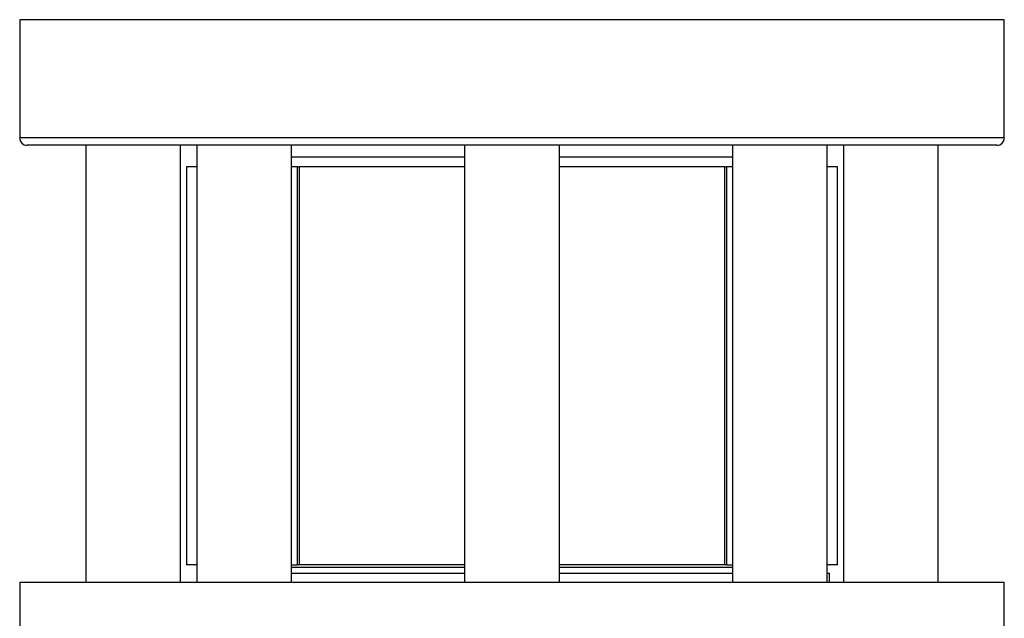
# Model space of a CAD drawing. Extents: x 0.4 to 10.6, y 0.4 to 8.1.
# Drawn here: x 6.6 to 6.8, y 6.4 to 6.6 of the extents above; entities that cross this region are included whole.
import ezdxf

# ---------------------------------------------------------------- set-up
doc = ezdxf.new("R2010")
doc.units = 0
doc.linetypes.add('SLD-SOLID', pattern=[0])
doc.layers.get('0').update_dxf_attribs({"linetype": 'CONTINUOUS'})

msp = doc.modelspace()

# ---------------------------------------------------------------- linework, layer by layer
at = {"color": 7, "linetype": 'SLD-SOLID'}
for p, q in [((6.62421, 6.56787), (6.62421, 6.54187)), ((6.84087, 6.54187), (6.84087, 6.56787)), ((6.63879, 6.5402), (6.63879, 6.44391)), ((6.65962, 6.44391), (6.65962, 6.5402)), ((6.6632, 6.5402), (6.6632, 6.44391)), ((6.68403, 6.44391), (6.68403, 6.5402)), ((6.72212, 6.5402), (6.72212, 6.44391)), ((6.74296, 6.44391), (6.74296, 6.5402)), ((6.78105, 6.5402), (6.78105, 6.44391)), ((6.80188, 6.44391), (6.80188, 6.5402)), ((6.80546, 6.5402), (6.80546, 6.44391)), ((6.82629, 6.44391), (6.82629, 6.5402)), ((6.72212, 6.53758), (6.68403, 6.53758)), ((6.78105, 6.53758), (6.74296, 6.53758)), ((6.66089, 6.5355), (6.66089, 6.44783)), ((6.6632, 6.5355), (6.66089, 6.5355)), ((6.68541, 6.5355), (6.68403, 6.5355)), ((6.68525, 6.5355), (6.68525, 6.44783)), ((6.68525, 6.5355), (6.68567, 6.5355)), ((6.68567, 6.5355), (6.68567, 6.44783)), ((6.72212, 6.5355), (6.68567, 6.5355)), ((6.77941, 6.5355), (6.74296, 6.5355)), ((6.77941, 6.44783), (6.77941, 6.5355)), ((6.77941, 6.5355), (6.77983, 6.5355)), ((6.78105, 6.5355), (6.77967, 6.5355)), ((6.77983, 6.44783), (6.77983, 6.5355)), ((6.80419, 6.5355), (6.80188, 6.5355)), ((6.80419, 6.44783), (6.80419, 6.5355)), ((6.6632, 6.44783), (6.66089, 6.44783)), ((6.68403, 6.44783), (6.68525, 6.44783)), ((6.72212, 6.44724), (6.68403, 6.44724)), ((6.68403, 6.44602), (6.68405, 6.44599)), ((6.68405, 6.44599), (6.72212, 6.44599)), ((6.68567, 6.44783), (6.68525, 6.44783)), ((6.72212, 6.44783), (6.68567, 6.44783)), ((6.77941, 6.44783), (6.74296, 6.44783)), ((6.78105, 6.44724), (6.74296, 6.44724)), ((6.74296, 6.44599), (6.78105, 6.44599)), ((6.77983, 6.44783), (6.77941, 6.44783)), ((6.77983, 6.44783), (6.78105, 6.44783)), ((6.80419, 6.44783), (6.80188, 6.44783)), ((6.80188, 6.44599), (6.80241, 6.44599)), ((6.80241, 6.44391), (6.80241, 6.44599)), ((6.62427, 6.44391), (6.62427, 6.40979)), ((6.84081, 6.44391), (6.62427, 6.44391)), ((6.84081, 6.40979), (6.84081, 6.44391))]:
    msp.add_line(p, q, dxfattribs=at)
at = {"color": 8, "linetype": 'SLD-SOLID'}
for p, q in [((6.84087, 6.56787), (6.62421, 6.56787)), ((6.84087, 6.54187), (6.62421, 6.54187))]:
    msp.add_line(p, q, dxfattribs=at)
at = {"color": 7, "linetype": 'SLD-SOLID'}
for centre, start, end in [((6.62587, 6.54187), 180, 270), ((6.83921, 6.54187), 270, 0)]:
    msp.add_arc(centre, 0.00167, start, end, dxfattribs=at)
for points, knots in [([(6.73254, 6.5402), (6.72929, 6.5402), (6.72278, 6.5402), (6.71295, 6.5402), (6.70306, 6.5402), (6.69315, 6.5402), (6.68342, 6.5402), (6.67404, 6.5402), (6.66517, 6.5402), (6.65698, 6.5402), (6.64959, 6.5402), (6.64313, 6.5402), (6.63765, 6.5402), (6.63323, 6.5402), (6.62985, 6.5402), (6.62754, 6.5402), (6.62613, 6.5402), (6.62596, 6.5402), (6.62587, 6.5402)], [0, 0, 0, 0, 0.058248, 0.116497, 0.177469, 0.239988, 0.303803, 0.368625, 0.434138, 0.5, 0.565862, 0.631375, 0.696197, 0.760012, 0.822531, 0.883503, 0.941749, 1, 1, 1, 1]), ([(6.83921, 6.5402), (6.83912, 6.5402), (6.83895, 6.5402), (6.83754, 6.5402), (6.83523, 6.5402), (6.83185, 6.5402), (6.82743, 6.5402), (6.82196, 6.5402), (6.81549, 6.5402), (6.8081, 6.5402), (6.79991, 6.5402), (6.79104, 6.5402), (6.78167, 6.5402), (6.77194, 6.5402), (6.76202, 6.5402), (6.75213, 6.5402), (6.7423, 6.5402), (6.73579, 6.5402), (6.73254, 6.5402)], [0, 0, 0, 0, 0.058246, 0.116497, 0.177469, 0.239988, 0.303803, 0.368625, 0.434138, 0.5, 0.565862, 0.631375, 0.696197, 0.760012, 0.822531, 0.883503, 0.94175, 1, 1, 1, 1])]:
    msp.add_open_spline(points, degree=3, knots=knots, dxfattribs=at)

doc.saveas('drawing.dxf')
